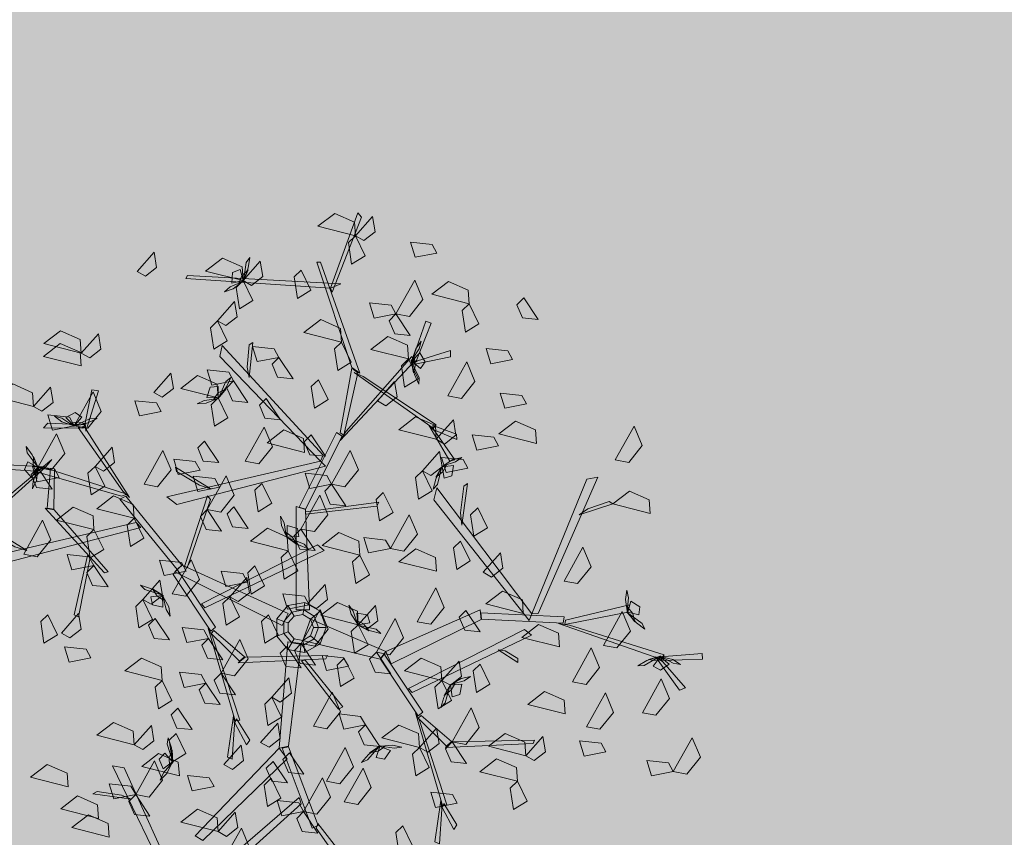
# Model space of a CAD drawing. Units: inches. Extents: x -305 to 19738, y -1887 to 2284.
# Drawn here: x 16083 to 16086, y -149 to -147 of the extents above; entities that cross this region are included whole.
import ezdxf

# ---------------------------------------------------------------- set-up
doc = ezdxf.new("R2010")
doc.units = ezdxf.units.IN
doc.header["$MEASUREMENT"] = 0
doc.layers.add('vegetacion', color=72, linetype='Continuous', lineweight=0)

# ---------------------------------------------------------------- blocks, each defined once
blk = doc.blocks.new('ARBOL-apamate')
at = {"color": 72, "linetype": 'Continuous'}
for points in [[(205.8793, 83.6246, 0.6774), (205.8268, 83.6379, 0.6704), (205.8502, 83.6559, 0.6673), (205.8779, 83.6437, 0.6724)], [(205.8793, 83.6246, 0.6774), (205.9032, 83.6516, 0.6601), (205.9066, 83.6302, 0.6614), (205.891, 83.6179, 0.6719)], [(205.8793, 83.6246, 0.6424), (205.8929, 83.5967, 0.6353), (205.8739, 83.585, 0.6607), (205.8694, 83.6151, 0.6568)], [(205.9931, 83.6003, 0.7974), (205.9627, 83.5944, 0.7903), (205.9562, 83.6157, 0.8157), (205.9864, 83.6124, 0.8118)], [(205.5741, 83.5745, 0.9053), (205.598, 83.6016, 0.888), (205.6014, 83.5801, 0.8892), (205.5858, 83.5679, 0.8998)], [(205.7224, 83.5618, 0.6774), (205.6699, 83.5752, 0.6704), (205.6934, 83.5932, 0.6673), (205.7211, 83.581, 0.6724)], [(205.7224, 83.5618, 0.6774), (205.7463, 83.5889, 0.6601), (205.7498, 83.5674, 0.6614), (205.7341, 83.5551, 0.6719)], [(205.8034, 83.5764, 0.7204), (205.817, 83.5485, 0.7133), (205.7981, 83.5368, 0.7387), (205.7935, 83.5669, 0.7348)], [(205.7224, 83.5618, 0.6774), (205.736, 83.5339, 0.6703), (205.7171, 83.5222, 0.6957), (205.7125, 83.5523, 0.6918)], [(205.9357, 83.5153, 0.5934), (205.9621, 83.5626, 0.5864), (205.9735, 83.5353, 0.5833), (205.9546, 83.5117, 0.5884)], [(206.0383, 83.5295, 0.7904), (205.9858, 83.5428, 0.7834), (206.0093, 83.5608, 0.7803), (206.037, 83.5486, 0.7854)], [(205.6865, 83.5055, 0.8377), (205.7104, 83.5326, 0.8204), (205.7138, 83.5111, 0.8216), (205.6982, 83.4989, 0.8321)], [(205.9357, 83.5153, 0.5934), (205.9053, 83.5093, 0.5863), (205.8988, 83.5306, 0.6117), (205.9291, 83.5273, 0.6078)], [(206.1145, 83.5376, 0.6714), (206.1345, 83.5076, 0.6541), (206.1129, 83.5097, 0.6553), (206.105, 83.528, 0.6659)], [(206.0383, 83.5295, 0.8254), (206.0519, 83.5016, 0.8183), (206.033, 83.4899, 0.8437), (206.0284, 83.5199, 0.8398)], [(205.6865, 83.5055, 0.7537), (205.7, 83.4777, 0.7466), (205.6811, 83.4659, 0.7719), (205.6765, 83.496, 0.768)], [(205.8597, 83.4759, 0.8034), (205.8073, 83.4893, 0.7964), (205.8307, 83.5073, 0.7933), (205.8584, 83.4951, 0.7984)], [(205.9357, 83.5153, 0.5934), (205.9558, 83.4852, 0.5761), (205.9341, 83.4874, 0.5774), (205.9263, 83.5057, 0.5879)], [(205.4961, 83.4605, 0.7124), (205.4436, 83.4738, 0.7054), (205.467, 83.4918, 0.7023), (205.4947, 83.4797, 0.7074)], [(205.4961, 83.4605, 0.7124), (205.52, 83.4876, 0.6951), (205.5235, 83.4661, 0.6964), (205.5078, 83.4538, 0.7069)], [(205.8597, 83.4759, 0.7124), (205.8733, 83.448, 0.7053), (205.8544, 83.4363, 0.7307), (205.8498, 83.4664, 0.7268)], [(205.9534, 83.4523, 0.7124), (205.9009, 83.4656, 0.7054), (205.9243, 83.4836, 0.7023), (205.952, 83.4714, 0.7074)], [(205.4957, 83.4425, 0.9053), (205.4432, 83.4558, 0.8983), (205.4667, 83.4739, 0.8952), (205.4944, 83.4617, 0.9003)], [(205.7721, 83.4544, 0.8658), (205.7417, 83.4485, 0.8587), (205.7352, 83.4697, 0.8841), (205.7655, 83.4665, 0.8802)], [(206.0989, 83.4515, 0.7064), (206.0684, 83.4456, 0.6993), (206.0619, 83.4669, 0.7247), (206.0922, 83.4636, 0.7208)], [(205.7721, 83.4544, 0.8658), (205.7922, 83.4244, 0.8485), (205.7705, 83.4266, 0.8497), (205.7627, 83.4448, 0.8603)], [(205.9534, 83.4523, 0.7684), (205.9669, 83.4244, 0.7613), (205.948, 83.4126, 0.7867), (205.9434, 83.4427, 0.7828)], [(206.0085, 83.4008, 0.7764), (206.0349, 83.4481, 0.7694), (206.0463, 83.4208, 0.7663), (206.0274, 83.3972, 0.7714)], [(205.7089, 83.4217, 0.5934), (205.6785, 83.4157, 0.5863), (205.672, 83.437, 0.6117), (205.7022, 83.4337, 0.6078)], [(205.5974, 83.4054, 0.8034), (205.6213, 83.4325, 0.7861), (205.6248, 83.411, 0.7874), (205.6091, 83.3988, 0.7979)], [(205.6874, 83.3977, 0.8034), (205.635, 83.4111, 0.7964), (205.6584, 83.4291, 0.7933), (205.6861, 83.4169, 0.7984)], [(205.7089, 83.4217, 0.5934), (205.729, 83.3916, 0.5761), (205.7073, 83.3938, 0.5774), (205.6994, 83.4121, 0.5879)], [(205.8274, 83.4232, 0.9007), (205.841, 83.3954, 0.8936), (205.822, 83.3836, 0.9189), (205.8175, 83.4137, 0.915)], [(205.9102, 83.3936, 0.7124), (205.934, 83.4207, 0.6951), (205.9375, 83.3992, 0.6964), (205.9219, 83.3869, 0.7069)], [(205.4292, 83.3859, 0.7124), (205.3767, 83.3992, 0.7054), (205.4002, 83.4173, 0.7023), (205.4279, 83.4051, 0.7074)], [(205.4292, 83.3859, 0.6424), (205.4531, 83.413, 0.6251), (205.4566, 83.3915, 0.6264), (205.4409, 83.3792, 0.6369)], [(205.4862, 83.3589, 0.5584), (205.5125, 83.4062, 0.5514), (205.5239, 83.379, 0.5483), (205.5051, 83.3553, 0.5534)], [(205.6079, 83.3786, 0.4107), (205.5775, 83.3726, 0.4036), (205.571, 83.3939, 0.429), (205.6013, 83.3907, 0.4251)], [(205.6874, 83.3977, 0.8034), (205.701, 83.3698, 0.7963), (205.6821, 83.3581, 0.8217), (205.6775, 83.3882, 0.8178)], [(205.7544, 83.3972, 0.6714), (205.7745, 83.3671, 0.6541), (205.7528, 83.3693, 0.6553), (205.745, 83.3876, 0.6659)], [(206.1184, 83.3893, 0.6714), (206.088, 83.3833, 0.6643), (206.0815, 83.4046, 0.6897), (206.1118, 83.4013, 0.6858)], [(205.4862, 83.3589, 0.5584), (205.4557, 83.3529, 0.5513), (205.4493, 83.3742, 0.5767), (205.4795, 83.3709, 0.5728)], [(205.9922, 83.34, 0.9053), (205.9398, 83.3533, 0.8983), (205.9632, 83.3714, 0.8952), (205.9909, 83.3592, 0.9003)], [(205.9922, 83.34, 0.9053), (206.0161, 83.3671, 0.888), (206.0196, 83.3456, 0.8892), (206.0039, 83.3333, 0.8998)], [(206.1321, 83.3341, 0.7554), (206.0796, 83.3475, 0.7484), (206.1031, 83.3655, 0.7453), (206.1308, 83.3533, 0.7504)], [(205.7253, 83.3094, 0.8658), (205.7517, 83.3567, 0.8588), (205.7631, 83.3294, 0.8557), (205.7442, 83.3058, 0.8608)], [(205.8082, 83.3217, 0.7904), (205.7557, 83.3351, 0.7834), (205.7791, 83.3531, 0.7803), (205.8068, 83.3409, 0.7854)], [(206.2423, 83.3111, 0.8427), (206.2686, 83.3584, 0.8356), (206.28, 83.3312, 0.8326), (206.2611, 83.3075, 0.8376)], [(205.4353, 83.3003, 0.5934), (205.4616, 83.3476, 0.5864), (205.473, 83.3203, 0.5833), (205.4541, 83.2967, 0.5884)], [(205.6682, 83.3374, 0.4943), (205.6883, 83.3073, 0.477), (205.6666, 83.3095, 0.4782), (205.6588, 83.3278, 0.4887)], [(205.8172, 83.3462, 0.6714), (205.8372, 83.3162, 0.6541), (205.8156, 83.3184, 0.6553), (205.8077, 83.3366, 0.6659)], [(206.0793, 83.3307, 0.7064), (206.0489, 83.3247, 0.6993), (206.0424, 83.346, 0.7247), (206.0727, 83.3427, 0.7208)], [(205.5153, 83.3021, 0.9053), (205.5391, 83.3291, 0.888), (205.5426, 83.3077, 0.8892), (205.527, 83.2954, 0.8998)], [(205.5839, 83.2771, 0.6284), (205.6102, 83.3244, 0.6214), (205.6217, 83.2972, 0.6183), (205.6028, 83.2735, 0.6234)], [(205.8457, 83.2771, 0.5934), (205.872, 83.3244, 0.5864), (205.8835, 83.2972, 0.5833), (205.8646, 83.2735, 0.5884)], [(205.6621, 83.2967, 0.6844), (205.6317, 83.2907, 0.6773), (205.6252, 83.312, 0.7027), (205.6554, 83.3087, 0.6988)], [(205.9729, 83.2959, 0.7124), (205.9968, 83.323, 0.6951), (206.0003, 83.3015, 0.6964), (205.9846, 83.2892, 0.7069)], [(206.0363, 83.2994, 0.6714), (206.0059, 83.2934, 0.6643), (205.9994, 83.3147, 0.6897), (206.0296, 83.3115, 0.6858)], [(205.4353, 83.3003, 0.5934), (205.4553, 83.2702, 0.5761), (205.4337, 83.2724, 0.5774), (205.4258, 83.2907, 0.5879)], [(205.4651, 83.2864, 0.4943), (205.4346, 83.2805, 0.4872), (205.4281, 83.3018, 0.5125), (205.4584, 83.2985, 0.5086)], [(205.5153, 83.3021, 0.9053), (205.5288, 83.2742, 0.8982), (205.5099, 83.2625, 0.9236), (205.5053, 83.2926, 0.9197)], [(205.9729, 83.2959, 0.7124), (205.9865, 83.268, 0.7053), (205.9675, 83.2563, 0.7307), (205.963, 83.2864, 0.7268)], [(205.6894, 83.273, 0.6284), (205.6589, 83.267, 0.6213), (205.6524, 83.2883, 0.6467), (205.6827, 83.285, 0.6428)], [(205.6721, 83.2416, 0.7948), (205.6984, 83.289, 0.7878), (205.7099, 83.2617, 0.7847), (205.691, 83.238, 0.7898)], [(205.8457, 83.2771, 0.6984), (205.8153, 83.2711, 0.6913), (205.8088, 83.2924, 0.7167), (205.8391, 83.2892, 0.7128)], [(205.7486, 83.2783, 0.9053), (205.7622, 83.2504, 0.8982), (205.7433, 83.2387, 0.9236), (205.7387, 83.2688, 0.9197)], [(205.8457, 83.2771, 0.5934), (205.8658, 83.2471, 0.5761), (205.8441, 83.2492, 0.5774), (205.8363, 83.2675, 0.5879)], [(205.5702, 83.2295, 0.6774), (205.5177, 83.2429, 0.6704), (205.5411, 83.2609, 0.6673), (205.5688, 83.2487, 0.6724)], [(205.803, 83.2144, 0.7194), (205.8294, 83.2617, 0.7124), (205.8408, 83.2344, 0.7093), (205.8219, 83.2108, 0.7144)], [(205.9182, 83.2654, 0.9053), (205.9318, 83.2375, 0.8982), (205.9128, 83.2258, 0.9236), (205.9082, 83.2559, 0.9197)], [(206.2913, 83.2362, 0.9267), (206.2388, 83.2496, 0.9196), (206.2622, 83.2676, 0.9166), (206.2899, 83.2554, 0.9216)], [(205.5138, 83.2136, 0.7738), (205.4613, 83.2269, 0.7668), (205.4848, 83.245, 0.7637), (205.5125, 83.2328, 0.7688)], [(205.6721, 83.2416, 0.8158), (205.6922, 83.2116, 0.7985), (205.6705, 83.2138, 0.7997), (205.6626, 83.232, 0.8103)], [(205.7092, 83.2454, 0.3477), (205.7293, 83.2154, 0.3304), (205.7076, 83.2175, 0.3316), (205.6998, 83.2358, 0.3422)], [(206.0501, 83.244, 0.7904), (206.0637, 83.2161, 0.7833), (206.0448, 83.2044, 0.8087), (206.0402, 83.2345, 0.8048)], [(205.5702, 83.2295, 0.6774), (205.5837, 83.2016, 0.6703), (205.5648, 83.1899, 0.6957), (205.5602, 83.22, 0.6918)], [(205.928, 83.1871, 0.6284), (205.9543, 83.2344, 0.6214), (205.9658, 83.2072, 0.6183), (205.9469, 83.1835, 0.6234)], [(205.4157, 83.1794, 0.7194), (205.442, 83.2267, 0.7124), (205.4535, 83.1995, 0.7093), (205.4346, 83.1758, 0.7144)], [(205.5138, 83.2136, 0.7738), (205.5274, 83.1857, 0.7667), (205.5085, 83.174, 0.7921), (205.5039, 83.2041, 0.7882)], [(205.7851, 83.1841, 0.9053), (205.7326, 83.1975, 0.8983), (205.7561, 83.2155, 0.8952), (205.7838, 83.2033, 0.9003)], [(205.803, 83.2144, 0.4814), (205.8231, 83.1843, 0.4641), (205.8014, 83.1865, 0.4654), (205.7936, 83.2048, 0.4759)], [(205.8852, 83.1781, 0.8088), (205.8327, 83.1915, 0.8018), (205.8561, 83.2095, 0.7987), (205.8838, 83.1973, 0.8038)], [(205.928, 83.1871, 0.4464), (205.8976, 83.1811, 0.4393), (205.8911, 83.2024, 0.4647), (205.9214, 83.1991, 0.4608)], [(205.9924, 83.1555, 0.6774), (205.94, 83.1688, 0.6704), (205.9634, 83.1868, 0.6673), (205.9911, 83.1746, 0.6724)], [(206.0261, 83.1977, 0.8088), (206.0397, 83.1698, 0.8017), (206.0208, 83.158, 0.8271), (206.0162, 83.1881, 0.8232)], [(206.1708, 83.1417, 0.8658), (206.1971, 83.189, 0.8588), (206.2085, 83.1618, 0.8557), (206.1896, 83.1381, 0.8608)], [(205.5134, 83.1634, 0.6284), (205.483, 83.1575, 0.6213), (205.4765, 83.1788, 0.6467), (205.5068, 83.1755, 0.6428)], [(205.7851, 83.1841, 0.9053), (205.7987, 83.1562, 0.8982), (205.7798, 83.1445, 0.9236), (205.7752, 83.1746, 0.9197)], [(205.8852, 83.1781, 0.7388), (205.8988, 83.1502, 0.7317), (205.8798, 83.1385, 0.7571), (205.8752, 83.1686, 0.7532)], [(206.0579, 83.154, 0.7904), (206.0818, 83.181, 0.7731), (206.0852, 83.1596, 0.7743), (206.0696, 83.1473, 0.7849)], [(205.5134, 83.1634, 0.6984), (205.5335, 83.1334, 0.6811), (205.5118, 83.1356, 0.6824), (205.504, 83.1538, 0.6929)], [(205.6425, 83.1557, 0.5584), (205.6121, 83.1497, 0.5513), (205.6056, 83.171, 0.5767), (205.6359, 83.1678, 0.5728)], [(205.6233, 83.124, 0.3127), (205.6497, 83.1713, 0.3057), (205.6611, 83.1441, 0.3026), (205.6422, 83.1204, 0.3077)], [(205.7387, 83.1628, 0.4317), (205.7523, 83.1349, 0.4246), (205.7333, 83.1232, 0.45), (205.7288, 83.1533, 0.4461)], [(205.7284, 83.1403, 0.6284), (205.698, 83.1343, 0.6213), (205.6915, 83.1556, 0.6467), (205.7218, 83.1523, 0.6428)], [(205.7037, 83.1196, 0.4317), (205.7276, 83.1467, 0.4144), (205.7311, 83.1252, 0.4156), (205.7154, 83.1129, 0.4262)], [(205.582, 83.1159, 0.6424), (205.6059, 83.1429, 0.6251), (205.6094, 83.1214, 0.6264), (205.5937, 83.1092, 0.6369)], [(205.8129, 83.1101, 0.9053), (205.8368, 83.1371, 0.888), (205.8402, 83.1157, 0.8892), (205.8246, 83.1034, 0.8998)], [(205.9655, 83.0848, 0.7064), (205.9918, 83.1321, 0.6994), (206.0032, 83.1048, 0.6963), (205.9844, 83.0812, 0.7014)], [(205.7037, 83.1196, 0.4317), (205.7173, 83.0917, 0.4246), (205.6984, 83.08, 0.45), (205.6938, 83.1101, 0.4461)], [(205.8147, 83.1086, 0.3477), (205.7842, 83.1026, 0.3406), (205.7778, 83.1239, 0.366), (205.808, 83.1206, 0.3621)], [(206.1138, 83.0963, 0.6774), (206.0614, 83.1097, 0.6704), (206.0848, 83.1277, 0.6673), (206.1125, 83.1155, 0.6724)], [(205.582, 83.1159, 0.8384), (205.5956, 83.088, 0.8313), (205.5766, 83.0762, 0.8567), (205.5721, 83.1063, 0.8528)], [(205.8832, 83.0805, 0.4317), (205.8307, 83.0939, 0.4247), (205.8542, 83.1119, 0.4216), (205.8819, 83.0997, 0.4267)], [(205.8832, 83.0805, 0.4317), (205.9071, 83.1076, 0.4144), (205.9106, 83.0861, 0.4156), (205.8949, 83.0739, 0.4262)], [(205.4492, 83.0946, 0.8703), (205.4628, 83.0667, 0.8632), (205.4439, 83.055, 0.8886), (205.4393, 83.0851, 0.8847)], [(205.4683, 83.069, 0.8034), (205.4922, 83.0961, 0.7861), (205.4957, 83.0746, 0.7874), (205.48, 83.0624, 0.7979)], [(205.5993, 83.0894, 0.5934), (205.6194, 83.0594, 0.5761), (205.5977, 83.0615, 0.5774), (205.5899, 83.0798, 0.5879)], [(205.7578, 83.0946, 0.9053), (205.7714, 83.0667, 0.8982), (205.7525, 83.055, 0.9236), (205.7479, 83.0851, 0.9197)], [(205.8036, 83.0543, 0.3127), (205.8299, 83.1017, 0.3056), (205.8413, 83.0744, 0.3026), (205.8224, 83.0507, 0.3076)], [(205.9085, 83.0421, 0.4814), (205.9348, 83.0894, 0.4744), (205.9462, 83.0621, 0.4713), (205.9273, 83.0385, 0.4764)], [(206.0335, 83.1007, 0.6984), (206.0535, 83.0707, 0.6811), (206.0319, 83.0728, 0.6824), (206.024, 83.0911, 0.6929)], [(206.2258, 83.0517, 0.8658), (206.2521, 83.099, 0.8588), (206.2635, 83.0717, 0.8557), (206.2447, 83.0481, 0.8608)], [(205.6739, 83.0616, 0.4464), (205.6435, 83.0556, 0.4393), (205.637, 83.0769, 0.4647), (205.6673, 83.0736, 0.4608)], [(205.8832, 83.0805, 0.4317), (205.8968, 83.0526, 0.4246), (205.8779, 83.0409, 0.45), (205.8733, 83.071, 0.4461)], [(206.1642, 83.0495, 0.8034), (206.1118, 83.0628, 0.7964), (206.1352, 83.0809, 0.7933), (206.1629, 83.0687, 0.7984)], [(205.5093, 83.0343, 0.5934), (205.4789, 83.0284, 0.5863), (205.4724, 83.0497, 0.6117), (205.5027, 83.0464, 0.6078)], [(205.6739, 83.0616, 0.5584), (205.694, 83.0316, 0.5411), (205.6723, 83.0337, 0.5424), (205.6645, 83.052, 0.5529)], [(205.6914, 83.0128, 0.4943), (205.7177, 83.0601, 0.4872), (205.7291, 83.0329, 0.4842), (205.7103, 83.0092, 0.4892)], [(205.7835, 83.0503, 0.5934), (205.8035, 83.0203, 0.5761), (205.7819, 83.0224, 0.5774), (205.774, 83.0407, 0.5879)], [(205.8036, 83.0543, 0.2777), (205.8236, 83.0243, 0.2604), (205.802, 83.0265, 0.2616), (205.7941, 83.0447, 0.2721)], [(206.1826, 83.0008, 0.8658), (206.2089, 83.0481, 0.8588), (206.2203, 83.0208, 0.8557), (206.2015, 82.9972, 0.8608)], [(205.8694, 83.0225, 0.5934), (205.8389, 83.0165, 0.5863), (205.8325, 83.0378, 0.6117), (205.8627, 83.0345, 0.6078)], [(205.9085, 83.0421, 0.5934), (205.9285, 83.012, 0.5761), (205.9069, 83.0142, 0.5774), (205.899, 83.0324, 0.5879)], [(205.6093, 83.0027, 0.7124), (205.5568, 83.016, 0.7054), (205.5802, 83.0341, 0.7023), (205.6079, 83.0219, 0.7074)], [(205.8637, 83.0337, 0.3967), (205.8773, 83.0058, 0.3896), (205.8583, 82.9941, 0.415), (205.8538, 83.0242, 0.4111)], [(206.0002, 83.0027, 0.6774), (205.9477, 83.016, 0.6704), (205.9711, 83.0341, 0.6673), (205.9988, 83.0219, 0.6724)], [(206.0002, 83.0027, 0.6774), (206.0241, 83.0298, 0.6601), (206.0275, 83.0083, 0.6614), (206.0119, 82.996, 0.6719)], [(206.0536, 83.0256, 0.9847), (206.0671, 82.9977, 0.9776), (206.0482, 82.986, 1.0029), (206.0436, 83.0161, 0.999)], [(205.6701, 82.999, 0.8027), (205.6397, 82.993, 0.7956), (205.6332, 83.0143, 0.821), (205.6635, 83.0111, 0.8171)], [(205.6914, 83.0128, 0.4943), (205.7114, 82.9828, 0.477), (205.6898, 82.9849, 0.4782), (205.6819, 83.0032, 0.4887)], [(205.6093, 83.0027, 0.6424), (205.6228, 82.9748, 0.6353), (205.6039, 82.9631, 0.6607), (205.5993, 82.9932, 0.6568)], [(205.6701, 82.999, 0.3477), (205.6902, 82.969, 0.3304), (205.6686, 82.9711, 0.3316), (205.6607, 82.9894, 0.3422)], [(205.7624, 82.9792, 0.3967), (205.7862, 83.0063, 0.3794), (205.7897, 82.9848, 0.3806), (205.7741, 82.9725, 0.3912)], [(206.0002, 83.0027, 0.6774), (206.0137, 82.9748, 0.6703), (205.9948, 82.9631, 0.6957), (205.9902, 82.9932, 0.6918)], [(206.2803, 82.9576, 0.8658), (206.3066, 83.0049, 0.8588), (206.3181, 82.9776, 0.8557), (206.2992, 82.954, 0.8608)], [(205.7624, 82.9792, 0.3967), (205.7759, 82.9513, 0.3896), (205.757, 82.9396, 0.415), (205.7524, 82.9697, 0.4111)], [(205.8205, 82.9387, 0.4943), (205.8468, 82.9861, 0.4872), (205.8582, 82.9588, 0.4842), (205.8394, 82.9351, 0.4892)], [(206.1725, 82.9559, 0.7824), (206.12, 82.9692, 0.7754), (206.1434, 82.9873, 0.7723), (206.1711, 82.9751, 0.7774)], [(206.2021, 82.938, 0.8658), (206.2285, 82.9853, 0.8588), (206.2399, 82.9581, 0.8557), (206.221, 82.9344, 0.8608)], [(205.6311, 82.964, 0.8377), (205.6511, 82.934, 0.8204), (205.6295, 82.9362, 0.8216), (205.6216, 82.9544, 0.8322)], [(205.8932, 82.9405, 0.8734), (205.8628, 82.9345, 0.8663), (205.8563, 82.9558, 0.8916), (205.8865, 82.9525, 0.8877)], [(206.0146, 82.9168, 0.8384), (206.0409, 82.9642, 0.8313), (206.0523, 82.9369, 0.8283), (206.0335, 82.9132, 0.8333)], [(205.5702, 82.9127, 0.8384), (205.5177, 82.926, 0.8314), (205.5411, 82.944, 0.8283), (205.5688, 82.9319, 0.8334)], [(205.5702, 82.9127, 0.6424), (205.5941, 82.9398, 0.6251), (205.5975, 82.9183, 0.6264), (205.5819, 82.906, 0.6369)], [(205.7467, 82.9161, 0.8874), (205.7706, 82.9431, 0.8701), (205.7741, 82.9217, 0.8713), (205.7585, 82.9094, 0.8818)], [(205.8932, 82.9405, 0.8384), (205.9133, 82.9105, 0.8211), (205.8916, 82.9126, 0.8223), (205.8837, 82.9309, 0.8328)], [(205.9688, 82.9091, 0.6774), (205.9163, 82.9224, 0.6704), (205.9397, 82.9404, 0.6673), (205.9674, 82.9283, 0.6724)], [(205.6288, 82.9286, 0.7124), (205.6424, 82.9007, 0.7053), (205.6234, 82.889, 0.7307), (205.6189, 82.9191, 0.7268)], [(205.9688, 82.9091, 0.6774), (205.9927, 82.9362, 0.6601), (205.9961, 82.9147, 0.6614), (205.9805, 82.9024, 0.6719)], [(206.1174, 82.8972, 0.7824), (206.065, 82.9106, 0.7754), (206.0884, 82.9286, 0.7723), (206.1161, 82.9164, 0.7774)], [(206.1174, 82.8972, 0.8034), (206.1413, 82.9243, 0.7861), (206.1448, 82.9028, 0.7874), (206.1291, 82.8906, 0.7979)], [(205.6955, 82.8851, 0.4317), (205.7194, 82.9122, 0.4144), (205.7228, 82.8907, 0.4156), (205.7072, 82.8784, 0.4262)], [(206.0146, 82.9168, 0.8384), (206.0346, 82.8868, 0.8211), (206.013, 82.889, 0.8223), (206.0051, 82.9072, 0.8328)], [(206.2294, 82.903, 0.8308), (206.199, 82.897, 0.8237), (206.1925, 82.9183, 0.8491), (206.2227, 82.9151, 0.8452)], [(206.3235, 82.8753, 0.8658), (206.3498, 82.9226, 0.8588), (206.3613, 82.8953, 0.8557), (206.3424, 82.8717, 0.8608)], [(205.6331, 82.8693, 0.8104), (205.5806, 82.8826, 0.8033), (205.604, 82.9006, 0.8003), (205.6317, 82.8884, 0.8053)], [(205.7871, 82.9016, 0.5584), (205.8071, 82.8716, 0.5411), (205.7855, 82.8738, 0.5424), (205.7776, 82.892, 0.5529)], [(205.8387, 82.8618, 0.8734), (205.865, 82.9091, 0.8663), (205.8764, 82.8819, 0.8633), (205.8576, 82.8582, 0.8683)], [(205.9688, 82.9091, 0.6774), (205.9824, 82.8812, 0.6703), (205.9634, 82.8695, 0.6957), (205.9589, 82.8996, 0.6918)], [(205.4777, 82.854, 0.7738), (205.4252, 82.8673, 0.7668), (205.4486, 82.8853, 0.7637), (205.4763, 82.8732, 0.7688)], [(205.5721, 82.843, 0.6284), (205.5984, 82.8903, 0.6214), (205.6098, 82.8631, 0.6183), (205.591, 82.8394, 0.6234)], [(205.7641, 82.8896, 0.8384), (205.7842, 82.8596, 0.8211), (205.7625, 82.8617, 0.8223), (205.7546, 82.88, 0.8328)], [(206.1056, 82.8618, 0.8034), (206.0531, 82.8751, 0.7964), (206.0765, 82.8931, 0.7933), (206.1043, 82.8809, 0.7984)], [(206.3235, 82.8753, 0.8658), (206.2931, 82.8693, 0.8587), (206.2866, 82.8906, 0.8841), (206.3169, 82.8873, 0.8802)], [(205.6816, 82.8543, 0.5584), (205.6512, 82.8483, 0.5513), (205.6447, 82.8696, 0.5767), (205.675, 82.8663, 0.5728)], [(205.8637, 82.8328, 0.4943), (205.89, 82.8801, 0.4872), (205.9014, 82.8528, 0.4842), (205.8826, 82.8292, 0.4892)], [(205.5721, 82.843, 0.6284), (205.5416, 82.837, 0.6213), (205.5352, 82.8583, 0.6467), (205.5654, 82.855, 0.6428)], [(205.7615, 82.8659, 0.6774), (205.7751, 82.838, 0.6703), (205.7561, 82.8263, 0.6957), (205.7516, 82.8564, 0.6918)], [(205.8066, 82.8193, 0.6284), (205.833, 82.8667, 0.6214), (205.8444, 82.8394, 0.6183), (205.8255, 82.8157, 0.6234)], [(206.1056, 82.8618, 0.8034), (206.1192, 82.8339, 0.7963), (206.1003, 82.8221, 0.8217), (206.0957, 82.8522, 0.8178)], [(205.5721, 82.843, 0.6984), (205.5921, 82.813, 0.6811), (205.5705, 82.8151, 0.6824), (205.5626, 82.8334, 0.6929)], [(206.0216, 82.8312, 0.7194), (205.9912, 82.8252, 0.7123), (205.9847, 82.8465, 0.7377), (206.015, 82.8432, 0.7338)], [(205.5199, 82.8098, 0.8174), (205.4674, 82.8232, 0.8104), (205.4908, 82.8412, 0.8073), (205.5185, 82.829, 0.8124)], [(205.8066, 82.8193, 0.5584), (205.7762, 82.8133, 0.5513), (205.7697, 82.8346, 0.5767), (205.8, 82.8314, 0.5728)], [(205.5352, 82.7836, 0.6424), (205.4827, 82.7969, 0.6354), (205.5061, 82.8149, 0.6323), (205.5338, 82.8027, 0.6374)], [(205.6874, 82.7913, 0.6774), (205.635, 82.8046, 0.6704), (205.6584, 82.8227, 0.6673), (205.6861, 82.8105, 0.6724)], [(205.6874, 82.7913, 0.8034), (205.7113, 82.8184, 0.7861), (205.7148, 82.7969, 0.7874), (205.6991, 82.7846, 0.7979)], [(205.8066, 82.8193, 0.7334), (205.8267, 82.7893, 0.7161), (205.805, 82.7915, 0.7174), (205.7972, 82.8097, 0.7279)], [(205.6935, 82.7489, 0.5934), (205.7198, 82.7962, 0.5864), (205.7312, 82.7689, 0.5833), (205.7123, 82.7453, 0.5884)], [(205.9456, 82.7995, 0.8034), (205.9592, 82.7716, 0.7963), (205.9403, 82.7599, 0.8217), (205.9357, 82.79, 0.8178)]]:
    blk.add_3dface(points, dxfattribs=at)
at = {"color": 34, "linetype": 'Continuous'}
for points in [[(205.8442, 83.5515, 0.8009), (205.8827, 83.6567, 0.906), (205.8878, 83.6506, 0.9), (205.8468, 83.5455, 0.7948)], [(205.8741, 83.4403, 0.6897), (205.8254, 83.5878, 0.8371), (205.8306, 83.5878, 0.8371), (205.8852, 83.4325, 0.6818)], [(205.8442, 83.5515, 0.8009), (205.6423, 83.5648, 0.8709), (205.6446, 83.5688, 0.8731), (205.8588, 83.5574, 0.8009)], [(205.9579, 83.4494, 0.6305), (205.9775, 83.5049, 0.7267), (205.9852, 83.5024, 0.7223), (205.9639, 83.4494, 0.6305)], [(205.728, 83.4406, 0.6288), (205.7306, 83.4719, 0.6661), (205.7357, 83.4752, 0.67), (205.7306, 83.4263, 0.6117)], [(205.834, 83.3179, 0.5394), (205.693, 83.4712, 0.6467), (205.6896, 83.4558, 0.6359), (205.8306, 83.3095, 0.5335)], [(205.9661, 83.4498, 0.6296), (206.0119, 83.4643, 0.6194), (206.0119, 83.4552, 0.613), (205.9557, 83.4435, 0.6298)], [(205.8664, 83.3515, 0.5629), (205.9579, 83.4558, 0.6359), (205.9613, 83.4488, 0.631), (205.8579, 83.3382, 0.5536)], [(205.8579, 83.3492, 0.5616), (205.8741, 83.4394, 0.6904), (205.8827, 83.433, 0.6813), (205.863, 83.3458, 0.5567)], [(205.8898, 83.4279, 0.6897), (205.9922, 83.3603, 0.7872), (205.9878, 83.3556, 0.7807), (205.8776, 83.4335, 0.6772)], [(205.5016, 83.3625, 0.5303), (205.511, 83.4091, 0.5426), (205.52, 83.4075, 0.5363), (205.5026, 83.3514, 0.5253)], [(205.4982, 83.3555, 0.5274), (205.4431, 83.3558, 0.6258), (205.4495, 83.3625, 0.6251), (205.5009, 83.3602, 0.5301)], [(205.554, 83.2676, 0.4194), (205.4917, 83.3562, 0.5326), (205.5001, 83.3577, 0.5293), (205.5634, 83.2587, 0.4063)], [(205.9903, 83.3512, 0.7795), (206.018, 83.3112, 0.7734), (206.0111, 83.3094, 0.7649), (205.9816, 83.3598, 0.7781)], [(205.9875, 83.359, 0.7803), (206.0203, 83.3473, 0.8876), (206.021, 83.3395, 0.8827), (205.989, 83.3532, 0.7803)], [(205.8006, 83.2451, 0.4884), (205.8528, 83.3494, 0.5614), (205.8605, 83.3445, 0.558), (205.8092, 83.2423, 0.4864)], [(205.432, 83.2955, 0.5103), (205.23, 83.3088, 0.5802), (205.2323, 83.3128, 0.5825), (205.4465, 83.3014, 0.5103)], [(205.4465, 83.3014, 0.5103), (205.3551, 83.2196, 0.6079), (205.3517, 83.2251, 0.6013), (205.4551, 83.3119, 0.4979)], [(205.8306, 83.3095, 0.5335), (205.6158, 83.2593, 0.6126), (205.6295, 83.2486, 0.6046), (205.8373, 83.3023, 0.5292)], [(205.5525, 83.2603, 0.4145), (205.4323, 83.2948, 0.5111), (205.4452, 83.2999, 0.5086), (205.5597, 83.2634, 0.4133)], [(205.4584, 83.2985, 0.5086), (205.4577, 83.2423, 0.6564), (205.4484, 83.2436, 0.646), (205.4529, 83.299, 0.503)], [(205.6613, 83.2757, 0.6002), (205.629, 83.2947, 0.6315), (205.6278, 83.301, 0.6348), (205.6776, 83.2704, 0.5859)], [(206.1347, 83.0961, 0.789), (206.2179, 83.2871, 0.8963), (206.2024, 83.284, 0.8856), (206.1256, 83.0959, 0.7831)], [(206.1256, 83.0959, 0.7831), (205.9928, 83.272, 0.8622), (205.9886, 83.2551, 0.8543), (206.1218, 83.0867, 0.7788)], [(206.0262, 83.237, 0.8499), (206.0306, 83.2742, 0.8812), (206.0359, 83.2779, 0.8845), (206.028, 83.2199, 0.8356)], [(205.6299, 83.1577, 0.3596), (205.55, 83.256, 0.4134), (205.5583, 83.2604, 0.4109), (205.6365, 83.164, 0.3581)], [(205.6402, 83.1621, 0.3552), (205.6723, 83.2607, 0.366), (205.6768, 83.2556, 0.3616), (205.644, 83.1602, 0.3523)], [(205.458, 83.2413, 0.6559), (205.5336, 83.1546, 0.8365), (205.5287, 83.1531, 0.8365), (205.4458, 83.2435, 0.6463)], [(205.7964, 83.1015, 0.3456), (205.7964, 83.246, 0.4901), (205.8092, 83.2417, 0.4858), (205.8152, 83.1015, 0.3456)], [(205.8092, 83.2387, 0.4828), (205.9117, 83.252, 0.4961), (205.9092, 83.2466, 0.4907), (205.8092, 83.2351, 0.4792)], [(206.204, 83.2426, 0.8784), (206.2337, 83.2529, 0.9157), (206.2388, 83.2496, 0.9196), (206.192, 83.2345, 0.8614)], [(205.5727, 83.2236, 0.3971), (205.358, 83.1733, 0.4762), (205.3717, 83.1626, 0.4683), (205.5795, 83.2164, 0.3928)], [(205.4034, 83.1897, 0.4639), (205.3712, 83.2087, 0.4952), (205.37, 83.2151, 0.4985), (205.4198, 83.1844, 0.4496)], [(205.6686, 83.1041, 0.4277), (205.8357, 83.1844, 0.571), (205.826, 83.1925, 0.5566), (205.664, 83.1099, 0.4198)], [(205.5085, 83.174, 0.7921), (205.4921, 83.0919, 0.9208), (205.486, 83.0946, 0.9134), (205.5048, 83.1774, 0.7847)], [(205.7766, 83.0796, 0.2439), (205.627, 83.1544, 0.3611), (205.6371, 83.1637, 0.3577), (205.785, 83.0964, 0.2439)], [(205.6299, 83.1577, 0.3596), (205.6837, 83.077, 0.4571), (205.677, 83.0715, 0.4525), (205.6244, 83.1508, 0.357)], [(205.7901, 83.0984, 0.1), (205.7848, 83.1076), (205.7692, 83.089), (205.7791, 83.0853, 0.1)], [(205.8069, 83.1014, 0.1), (205.8087, 83.1118), (205.7848, 83.1076), (205.7901, 83.0984, 0.1)], [(205.8217, 83.0928, 0.1), (205.8298, 83.0996), (205.8087, 83.1118), (205.8069, 83.1014, 0.1)], [(206.173, 83.0869, 0.8113), (206.2621, 83.1085, 0.9401), (206.2597, 83.0981, 0.931), (206.1719, 83.0808, 0.8064)], [(205.7934, 83.0926, 0.4), (205.7901, 83.0984, 0.1), (205.7791, 83.0853, 0.1), (205.7854, 83.0831, 0.4)], [(205.8057, 83.0948, 0.4), (205.8069, 83.1014, 0.1), (205.7901, 83.0984, 0.1), (205.7934, 83.0926, 0.4)], [(205.8166, 83.0885, 0.4), (205.8217, 83.0928, 0.1), (205.8069, 83.1014, 0.1), (205.8057, 83.0948, 0.4)], [(205.8208, 83.0768, 0.4), (205.8275, 83.0768, 0.1), (205.8217, 83.0928, 0.1), (205.8166, 83.0885, 0.4)], [(205.8275, 83.0768, 0.1), (205.8381, 83.0768), (205.8298, 83.0996), (205.8217, 83.0928, 0.1)], [(205.9216, 83.043, 0.5953), (206.0537, 83.1014, 0.7397), (206.055, 83.088, 0.7355), (205.9292, 83.0258, 0.5953)], [(206.0546, 83.0972, 0.738), (206.1711, 83.0917, 0.8111), (206.1697, 83.0826, 0.8076), (206.0555, 83.0882, 0.7361)], [(205.6796, 83.0638, 0.4591), (205.7175, 82.9471, 0.5566), (205.7111, 82.9462, 0.5501), (205.6735, 83.0758, 0.4467)], [(205.7791, 83.0853, 0.1), (205.7692, 83.089), (205.7692, 83.0647), (205.7791, 83.0683, 0.1)], [(205.7854, 83.0831, 0.4), (205.7791, 83.0853, 0.1), (205.7791, 83.0683, 0.1), (205.7854, 83.0706, 0.4)], [(205.8166, 83.0885, 0.4), (205.9216, 83.043, 0.5953), (205.9137, 83.0325, 0.5901), (205.8057, 83.0588, 0.4)], [(205.8166, 83.0651, 0.4), (205.8217, 83.0608, 0.1), (205.8275, 83.0768, 0.1), (205.8208, 83.0768, 0.4)], [(205.8217, 83.0608, 0.1), (205.8298, 83.054), (205.8381, 83.0768), (205.8275, 83.0768, 0.1)], [(206.1786, 83.08, 0.8125), (206.3109, 83.0386, 0.8856), (206.3059, 83.0326, 0.8807), (206.1629, 83.0824, 0.8032)], [(205.6813, 83.0724, 0.4573), (205.724, 83.0358, 0.605), (205.717, 83.0295, 0.5946), (205.6774, 83.0685, 0.4517)], [(205.7791, 83.0683, 0.1), (205.7692, 83.0647), (205.7848, 83.0461), (205.7901, 83.0552, 0.1)], [(205.7854, 83.0706, 0.4), (205.7791, 83.0683, 0.1), (205.7901, 83.0552, 0.1), (205.7934, 83.061, 0.4)], [(205.8057, 83.0588, 0.4), (205.8069, 83.0523, 0.1), (205.8217, 83.0608, 0.1), (205.8166, 83.0651, 0.4)], [(205.9583, 82.9857, 0.6615), (206.1253, 83.066, 0.8049), (206.1157, 83.074, 0.7905), (205.9536, 82.9915, 0.6537)], [(205.7849, 83.0565, 0.3133), (205.7727, 82.9078, 0.4529), (205.7858, 82.9107, 0.4483), (205.8036, 83.0543, 0.3127)], [(205.7901, 83.0552, 0.1), (205.7848, 83.0461), (205.8087, 83.0418), (205.8069, 83.0523, 0.1)], [(205.7934, 83.061, 0.4), (205.7901, 83.0552, 0.1), (205.8069, 83.0523, 0.1), (205.8057, 83.0588, 0.4)], [(205.8069, 83.0523, 0.1), (205.8087, 83.0418), (205.8298, 83.054), (205.8217, 83.0608, 0.1)], [(205.7249, 83.0353, 0.6045), (205.84, 83.0377, 0.7851), (205.8379, 83.033, 0.7851), (205.7154, 83.0274, 0.5949)], [(205.9195, 83.0393, 0.5934), (205.9733, 82.9585, 0.691), (205.9667, 82.953, 0.6864), (205.9141, 83.0323, 0.5908)], [(206.0883, 83.044, 0.7796), (206.1061, 83.0333, 0.8238), (206.106, 83.0278, 0.8284), (206.0787, 83.0455, 0.7595)], [(206.3088, 83.0286, 0.8792), (206.3405, 82.9926, 0.869), (206.3322, 82.9889, 0.8626), (206.2987, 83.0356, 0.8794)], [(206.305, 83.0359, 0.8802), (206.3638, 83.0404, 0.9764), (206.3645, 83.0324, 0.9719), (206.3074, 83.0305, 0.8802)], [(205.8089, 83.0309, 0.7407), (205.8614, 82.9656, 0.8695), (205.8554, 82.9627, 0.8621), (205.804, 83.0303, 0.7333)], [(205.7104, 82.9412, 0.549), (205.707, 82.8926, 0.5428), (205.7005, 82.8955, 0.5343), (205.7089, 82.9533, 0.5475)], [(205.9693, 82.9453, 0.693), (206.0071, 82.8286, 0.7905), (206.0007, 82.8277, 0.7839), (205.9632, 82.9573, 0.6805)], [(205.971, 82.9539, 0.6911), (206.0136, 82.9173, 0.8389), (206.0067, 82.911, 0.8285), (205.967, 82.95, 0.6855)], [(205.7131, 82.949, 0.5497), (205.7314, 82.9194, 0.6571), (205.7271, 82.9129, 0.6521), (205.7107, 82.9435, 0.5497)], [(206.0146, 82.9168, 0.8384), (206.1296, 82.9192, 1.019), (206.1276, 82.9145, 1.019), (206.005, 82.9089, 0.8288)], [(205.7727, 82.9078, 0.4529), (205.655, 82.7855, 0.5665), (205.6659, 82.7791, 0.5601), (205.7836, 82.8932, 0.4484)], [(205.777, 82.9082, 0.4511), (205.8189, 82.796, 0.5188), (205.827, 82.8001, 0.5152), (205.7857, 82.9101, 0.4489)], [(205.623, 82.711, 0.5891), (205.5395, 82.8831, 0.7244), (205.5561, 82.8806, 0.7154), (205.6328, 82.7109, 0.5846)], [(205.5524, 82.8421, 0.699), (205.5183, 82.8476, 0.7334), (205.5124, 82.844, 0.7358), (205.5663, 82.8365, 0.6823)], [(205.8032, 82.8303, 0.4984), (205.6489, 82.6902, 0.6055), (205.6469, 82.7063, 0.5954), (205.8006, 82.8392, 0.493)], [(206, 82.8227, 0.7828), (205.9967, 82.7741, 0.7767), (205.9901, 82.777, 0.7682), (205.9985, 82.8348, 0.7813)], [(206.0027, 82.8305, 0.7836), (206.0211, 82.8009, 0.8909), (206.0167, 82.7944, 0.886), (206.0003, 82.8251, 0.7836)], [(205.8242, 82.7962, 0.519), (205.8733, 82.7267, 0.6522), (205.8768, 82.738, 0.6448), (205.8265, 82.8026, 0.5151)]]:
    blk.add_3dface(points, dxfattribs=at)
at = {"color": 210, "linetype": 'Continuous'}
for points in [[(205.7229, 83.5615, 0.6785), (205.7266, 83.587, 0.6704), (205.7318, 83.5942, 0.684), (205.7295, 83.5798, 0.6882)], [(205.7224, 83.5618, 0.6774), (205.7182, 83.5774, 0.663), (205.7075, 83.5732, 0.6551), (205.7066, 83.5584, 0.664)], [(205.7224, 83.5608, 0.6785), (205.7295, 83.5771, 0.6958), (205.7205, 83.5687, 0.7123), (205.7166, 83.559, 0.7005)], [(205.721, 83.5603, 0.6766), (205.7042, 83.5532, 0.673), (205.696, 83.5462, 0.685), (205.7083, 83.5505, 0.6913)], [(205.9583, 83.4514, 0.6297), (205.9683, 83.4666, 0.6261), (205.9713, 83.477, 0.638), (205.9634, 83.4666, 0.6443)], [(205.9579, 83.4494, 0.6305), (205.97, 83.4387, 0.6161), (205.9766, 83.4481, 0.6082), (205.9692, 83.461, 0.6171)], [(205.9573, 83.4502, 0.6316), (205.9604, 83.4327, 0.6489), (205.9633, 83.4447, 0.6654), (205.9612, 83.455, 0.6535)], [(205.9573, 83.4494, 0.6316), (205.9683, 83.426, 0.6235), (205.9679, 83.4172, 0.6371), (205.9618, 83.4305, 0.6413)], [(205.6878, 83.3973, 0.8045), (205.6982, 83.4209, 0.7964), (205.705, 83.4265, 0.81), (205.6991, 83.4132, 0.8142)], [(205.6874, 83.3977, 0.8034), (205.6875, 83.4139, 0.789), (205.6761, 83.4127, 0.7811), (205.6713, 83.3986, 0.79)], [(205.6872, 83.3968, 0.8045), (205.6984, 83.4106, 0.8218), (205.6874, 83.4049, 0.8383), (205.6811, 83.3966, 0.8265)], [(205.6857, 83.3967, 0.8026), (205.6676, 83.3942, 0.799), (205.6578, 83.3896, 0.811), (205.6708, 83.3905, 0.8173)], [(205.4842, 83.3593, 0.5576), (205.469, 83.3693, 0.554), (205.4586, 83.3723, 0.566), (205.469, 83.3644, 0.5723)], [(205.4862, 83.3589, 0.5584), (205.4969, 83.371, 0.544), (205.4875, 83.3776, 0.5361), (205.4746, 83.3702, 0.545)], [(205.4862, 83.3583, 0.5595), (205.5095, 83.3693, 0.5514), (205.5184, 83.369, 0.565), (205.5051, 83.3628, 0.5692)], [(205.4853, 83.3584, 0.5595), (205.5029, 83.3614, 0.5768), (205.4909, 83.3643, 0.5933), (205.4806, 83.3622, 0.5815)], [(205.4359, 83.3004, 0.5945), (205.4203, 83.321, 0.5864), (205.4188, 83.3297, 0.6), (205.4275, 83.318, 0.6042)], [(205.436, 83.2995, 0.5945), (205.4294, 83.3161, 0.6118), (205.429, 83.3038, 0.6283), (205.4332, 83.2941, 0.6165)], [(206.0018, 83.3028, 0.6955), (206.0191, 83.3084, 0.692), (206.028, 83.3147, 0.7039), (206.0153, 83.3115, 0.7102)], [(205.4353, 83.3003, 0.5934), (205.4212, 83.3083, 0.579), (205.4167, 83.2977, 0.5711), (205.4266, 83.2866, 0.58)], [(205.4353, 83.2982, 0.5926), (205.4286, 83.2813, 0.589), (205.4278, 83.2705, 0.601), (205.4334, 83.2823, 0.6073)], [(205.9998, 83.3019, 0.6974), (205.9938, 83.2768, 0.6893), (205.988, 83.27, 0.703), (205.9915, 83.2842, 0.7071)], [(206.0004, 83.3025, 0.6974), (205.9918, 83.2869, 0.7147), (206.0015, 83.2944, 0.7312), (206.0063, 83.3038, 0.7194)], [(206.0003, 83.3015, 0.6964), (206.003, 83.2855, 0.6819), (206.0141, 83.2888, 0.674), (206.0163, 83.3035, 0.6829)], [(205.7826, 83.205, 0.8994), (205.7794, 83.223, 0.8959), (205.7745, 83.2326, 0.9078), (205.7759, 83.2196, 0.9141)], [(205.7838, 83.2033, 0.9003), (205.7999, 83.2039, 0.8858), (205.7982, 83.2153, 0.8779), (205.784, 83.2195, 0.8868)], [(205.7828, 83.2036, 0.9013), (205.7971, 83.1929, 0.9186), (205.7909, 83.2036, 0.9351), (205.7823, 83.2096, 0.9233)], [(205.7833, 83.2029, 0.9014), (205.8074, 83.1935, 0.8932), (205.8132, 83.1869, 0.9069), (205.7996, 83.1923, 0.911)], [(205.6098, 83.1219, 0.6274), (205.5851, 83.1297, 0.6193), (205.5789, 83.1359, 0.633), (205.5928, 83.1314, 0.6371)], [(205.6103, 83.1213, 0.6274), (205.5954, 83.1309, 0.6447), (205.6022, 83.1207, 0.6612), (205.6112, 83.1152, 0.6494)], [(205.6094, 83.1214, 0.6264), (205.5932, 83.1198, 0.6119), (205.5957, 83.1085, 0.604), (205.6102, 83.1053, 0.6129)], [(205.6106, 83.1198, 0.6255), (205.6149, 83.1021, 0.622), (205.6205, 83.0928, 0.6339), (205.6183, 83.1057, 0.6402)], [(206.2591, 83.1001, 0.9301), (206.2608, 83.1182, 0.9266), (206.2585, 83.1288, 0.9385), (206.2565, 83.1159, 0.9448)], [(205.8819, 83.0821, 0.4309), (205.8762, 83.0994, 0.4273), (205.8699, 83.1082, 0.4392), (205.8732, 83.0956, 0.4456)], [(206.2588, 83.0986, 0.932), (206.2698, 83.0845, 0.9493), (206.2667, 83.0965, 0.9658), (206.26, 83.1046, 0.954)], [(206.2597, 83.0981, 0.931), (206.2754, 83.0944, 0.9165), (206.2768, 83.1058, 0.9086), (206.2642, 83.1136, 0.9175)], [(205.8832, 83.0805, 0.4317), (205.8992, 83.0834, 0.4173), (205.8959, 83.0944, 0.4094), (205.8812, 83.0966, 0.4183)], [(206.2591, 83.0978, 0.9321), (206.2798, 83.0824, 0.9239), (206.2837, 83.0744, 0.9376), (206.2721, 83.0833, 0.9417)], [(205.8822, 83.0806, 0.4328), (205.8979, 83.0721, 0.4501), (205.8903, 83.0819, 0.4666), (205.8809, 83.0866, 0.4548)], [(205.8828, 83.0801, 0.4328), (205.908, 83.0742, 0.4247), (205.9147, 83.0684, 0.4383), (205.9005, 83.0719, 0.4425)], [(206.305, 83.0366, 0.8812), (206.2827, 83.0236, 0.8731), (206.2738, 83.0231, 0.8868), (206.2865, 83.0304, 0.8909)], [(206.3058, 83.0366, 0.8812), (206.2886, 83.032, 0.8985), (206.3008, 83.0301, 0.915), (206.3109, 83.0331, 0.9032)], [(206.305, 83.0359, 0.8802), (206.2954, 83.0229, 0.8657), (206.3054, 83.0172, 0.8578), (206.3176, 83.0257, 0.8667)], [(206.3071, 83.0358, 0.8793), (206.3231, 83.0271, 0.8758), (206.3337, 83.025, 0.8877), (206.3227, 83.0319, 0.894)], [(206.0134, 82.9973, 0.671), (206.031, 83.0024, 0.6675), (206.04, 83.0084, 0.6794), (206.0272, 83.0056, 0.6857)], [(206.0114, 82.9964, 0.673), (206.0047, 82.9715, 0.6648), (205.9987, 82.9649, 0.6785), (206.0026, 82.979, 0.6826)], [(206.012, 82.997, 0.673), (206.003, 82.9816, 0.6903), (206.0129, 82.9889, 0.7067), (206.018, 82.9981, 0.6949)], [(206.0119, 82.996, 0.6719), (206.0142, 82.98, 0.6574), (206.0253, 82.9829, 0.6496), (206.028, 82.9975, 0.6584)], [(205.624, 82.8889, 0.7318), (205.6162, 82.9135, 0.7236), (205.6177, 82.9223, 0.7373), (205.622, 82.9083, 0.7414)], [(205.913, 82.911, 0.8221), (205.8961, 82.8915, 0.814), (205.8879, 82.8882, 0.8277), (205.8975, 82.8992, 0.8318)], [(205.9138, 82.9113, 0.8221), (205.899, 82.9014, 0.8394), (205.9111, 82.9036, 0.8559), (205.9197, 82.9097, 0.8441)], [(205.9133, 82.9105, 0.8211), (205.9084, 82.8951, 0.8066), (205.9197, 82.8928, 0.7987), (205.9284, 82.9048, 0.8076)], [(205.9152, 82.911, 0.8202), (205.9332, 82.9079, 0.8167), (205.944, 82.9094, 0.8286), (205.9312, 82.9124, 0.8349)], [(205.6234, 82.889, 0.7307), (205.6128, 82.9012, 0.7162), (205.605, 82.8927, 0.7084), (205.6107, 82.879, 0.7172)], [(205.6239, 82.8881, 0.7318), (205.6231, 82.9059, 0.7491), (205.6187, 82.8944, 0.7655), (205.6194, 82.8839, 0.7537)], [(205.6228, 82.8871, 0.7298), (205.6109, 82.8733, 0.7263), (205.6065, 82.8634, 0.7382), (205.6157, 82.8727, 0.7445)]]:
    blk.add_3dface(points, dxfattribs=at)

msp = doc.modelspace()

# ---------------------------------------------------------------- hatches: boundary and pattern name
h = msp.add_hatch()
h.set_pattern_fill('GRAVEL', color=44, scale=0.75, style=0)
h.set_pattern_definition([(228.0128, (16084.785496, -137.58098), (-5.999998674, -6.750001006), [0.100902, -9.989316]), (184.9697, (16084.717996, -137.655983), (9.000000789, 0.74999348), [0.173151, -17.141944]), (132.5104, (16084.545496, -137.670983), (7.499993039, -8.250006505), [0.122091, -12.087024]), (267.2737, (16084.252996, -137.858483), (0.749997013, 15.000000221), [0.1576785, -15.6101685]), (292.8337, (16084.245496, -138.015983), (-3.750007429, 8.999997309), [0.154616, -15.30703]), (357.2737, (16084.305496, -138.158483), (-15.000000221, 0.749997013), [0.1576785, -15.6101685]), (37.6942, (16084.462996, -138.165983), (-9.750005509, -7.499992804), [0.2085218, -20.6436367]), (72.2553, (16084.627996, -138.038483), (5.250008072, 16.499997173), [0.196866, -19.4897407]), (121.4296, (16084.687996, -137.850983), (-6.000006176, 9.749996277), [0.1582125, -15.663055]), (175.2364, (16084.605496, -137.71598), (8.25000071, -0.74999365), [0.180624, -8.850572]), (222.3974, (16084.425496, -137.700983), (-9.000005513, -8.2499940615), [0.233586, -23.1250312]), (138.8141, (16084.995496, -137.86598), (-5.25000221, 4.499997985), [0.079726, -7.892883]), (171.4692, (16084.935496, -137.813483), (9.749998714, -1.500005933), [0.151678, -15.016133]), (225, (16084.7855, -137.791), (-8e-17, -0.7500002), [0.106066, -0.954594]), (203.1986, (16084.733, -137.70098), (3.7499998, 1.50000099), [0.0571185, -5.654711]), (291.8014, (16084.6805, -137.72348), (-0.74999993, 2.2500002), [0.080777, -3.9580965]), (30.9638, (16084.7105, -137.79848), (2.24999852, 1.50000186), [0.131197, -4.242017]), (161.5651, (16084.823, -137.73098), (1.5000003, -0.7499988), [0.094868, -2.27684]), (16.3895, (16084.245496, -137.723483), (7.500001649, 2.249994532), [0.1329, -13.157134]), (70.3462, (16084.372996, -137.685983), (-2.999996436, -8.250001602), [0.111496, -11.038056]), (293.1986, (16084.823, -137.58098), (-1.50000099, 3.7499998), [0.114236, -5.5975935]), (343.6105, (16084.867996, -137.685983), (-7.500001649, 2.249994532), [0.1329, -13.157134]), (339.444, (16084.2455, -138.18848), (-3.75000138, 1.499997), [0.12816, -6.279843]), (294.7751, (16084.365496, -138.233483), (-3.749994142, 8.250002566), [0.1073835, -10.630982]), (66.8014, (16084.8305, -138.33098), (1.50000099, 3.7499998), [0.114236, -5.5975935]), (17.354, (16084.875496, -138.225983), (-9.750001514, -2.999995877), [0.125723, -12.446568]), (69.444, (16084.463, -138.33098), (-1.499997, -3.75000138), [0.06408, -6.343923]), (101.3099, (16084.7855, -138.33098), (-0.74999822, 3.00000056), [0.0382425, -3.786022]), (165.9638, (16084.778, -138.29348), (2.2500004, -0.74999854), [0.154616, -2.9377125]), (186.009, (16084.627996, -138.255983), (7.499999813, 0.749999488), [0.1432875, -14.185442]), (303.6901, (16084.7105, -137.86598), (-0.750001, 1.49999967), [0.1081665, -2.595997]), (353.1572, (16084.770496, -137.955983), (12.749999524, -1.500005998), [0.1888455, -18.6956723]), (60.9454, (16084.957996, -137.97848), (-3.00000002, -5.25000029), [0.077217, -7.6445055]), (90, (16084.9955, -137.911), (-0.75, 0.75), [0.045, -0.705]), (120.2564, (16084.612996, -138.23348), (2.999996165, -5.250001842), [0.104193, -10.31514]), (48.0128, (16084.560496, -138.14348), (5.999998674, 6.750001006), [0.201804, -9.888414]), (0, (16084.6955, -137.9935), (0.75, 0.75), [0.195, -0.555]), (325.3048, (16084.890496, -137.993483), (-7.499995694, 5.250006457), [0.1185855, -11.7399555]), (254.0546, (16084.988, -138.06098), (-0.74999992, -3.0000001), [0.1092015, -5.350881]), (207.646, (16084.957996, -138.165983), (-14.249996855, -7.500005785), [0.177799, -17.6021055]), (175.4261, (16084.800496, -138.248483), (-9.750000419, 0.749996101), [0.1880992, -18.6218055])])
h.paths.add_polyline_path([(16101.9897, -133.8063, 0.019754), (16099.9482, -128.1621), (16078.0677, -136.7348, -0.03236), (16079.8945, -142.4631)])
h.paths.add_polyline_path([(16058.3221, -193.7934, -0.043253), (16051.0728, -197.2472), (16061.7109, -225.6681), (16065.7271, -223.6462, 0.018995), (16070.6955, -220.7087)])
h.paths.add_polyline_path([(16070.2281, -183.7832, -0.032292), (16066.059, -188.0982), (16086.1612, -207.5205, 0.019806), (16089.9964, -202.883)])
h.paths.add_polyline_path([(16101.7027, -180.7004), (16078.2833, -170.0998, -0.032292), (16075.8092, -175.566), (16099.5881, -186.3293, 0.019789)])
h.paths.add_polyline_path([(16105.552, -157.5306), (16081.2485, -155.1797, -0.032292), (16080.6708, -161.1518), (16105.2578, -163.5301, 0.019769)])
at = {"true_color": 0x1cae09}
h = msp.add_hatch(dxfattribs=at)
h.set_pattern_fill('AR-SAND', color=84, scale=0.75, style=0)
h.set_pattern_definition([(37.5, (3047.2781, 1526.3997), (-0.04724502, 1.44511783), [0, -1.14, 0, -1.275, 0, -1.21875]), (7.5, (3047.278, 1526.3997), (1.32733253, 2.11660955), [0, -0.615, 0, -1.0275, 0, -0.39375]), (327.5, (3046.3556, 1526.3997), (2.3356064, 0.00424429), [0, -0.375, 0, -1.35, 0, -1.7625]), (317.5, (3046.3556, 1526.3997), (2.25459495, 0.65825667), [0, -0.1875, 0, -0.885, 0, -1.0125])])
h.paths.add_polyline_path([(16102.5717, -135.7263), (16080.3405, -144.4364, -0.047338), (16081.2692, -153.1723), (16105.5444, -155.5205, 0.066138)])
h.paths.add_polyline_path([(16105.0547, -165.5198), (16080.3063, -163.1259, -0.028294), (16078.9507, -168.2066), (16102.3105, -178.7802, 0.044637)])
h.paths.add_polyline_path([(16098.7869, -188.162), (16074.8271, -177.3168, -0.031931), (16071.4935, -182.2249), (16091.1979, -201.2628, 0.049933)])
h.paths.add_polyline_path([(16064.5451, -189.4165, -0.030125), (16060.037, -192.7355), (16072.3827, -219.5906, 0.053879), (16084.8067, -208.9928)])

# ---------------------------------------------------------------- linework, layer by layer
msp.add_arc((16029.5637, -156.811), 75.9917, 295.02638, 22.148041)

# ---------------------------------------------------------------- block references
at = {"layer": 'vegetacion', "xscale": 2.171351056280855, "yscale": 2.171351056263347, "zscale": 2.171351056292277}
msp.add_blockref('ARBOL-apamate', (15636.5139, -328.8251, -1.0074), dxfattribs=at)

doc.saveas('drawing.dxf')
